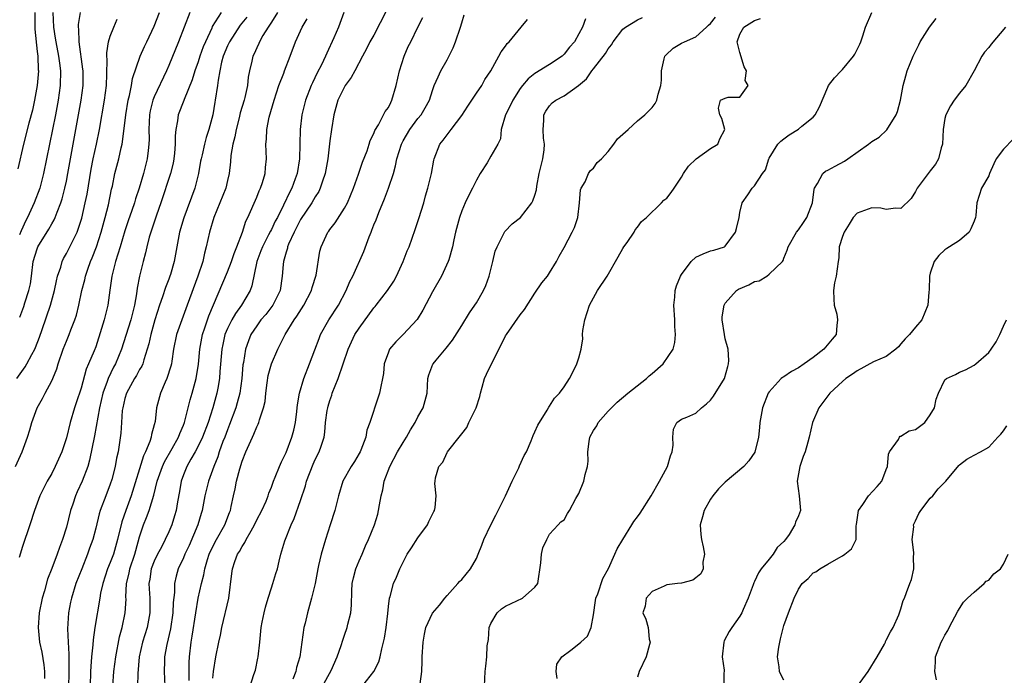
# Model space of a CAD drawing. Units: inches. Extents: x 2583000 to 2586000, y 1506000 to 1509000.
# Drawn here: x 2583947 to 2584081, y 1506740 to 1506830 of the extents above; entities that cross this region are included whole.
import ezdxf

# ---------------------------------------------------------------- set-up
doc = ezdxf.new("R2010")
doc.units = ezdxf.units.IN
doc.header["$MEASUREMENT"] = 0
doc.layers.add('LD25831506_2ft', color=70, linetype='Continuous')

msp = doc.modelspace()

# ---------------------------------------------------------------- linework, layer by layer
at = {"layer": 'LD25831506_2ft'}
for points, elevation in [([(2583997.6, 1506833), (2583995, 1506827.9), (2583994.47, 1506827), (2583993.99, 1506826.01), (2583993.43, 1506825), (2583992.4, 1506823), (2583991.91, 1506822.09), (2583991.1, 1506821), (2583991, 1506820.84), (2583990.09, 1506819), (2583989.53, 1506817), (2583989.22, 1506815), (2583989, 1506813.44), (2583988.7, 1506811), (2583988.33, 1506809), (2583987.97, 1506807.97), (2583987.68, 1506807), (2583987.47, 1506806.53), (2583987, 1506805.83), (2583986.55, 1506805), (2583985, 1506802.71), (2583984.1, 1506801), (2583983.35, 1506799.35), (2583983.21, 1506799), (2583983.19, 1506798.81), (2583983, 1506798.24), (2583982.65, 1506797), (2583982.59, 1506796.59), (2583982.47, 1506795), (2583982.18, 1506793), (2583981.19, 1506791), (2583980.24, 1506789.76), (2583979.57, 1506789), (2583979, 1506788.21), (2583978.2, 1506787), (2583977.86, 1506786.14), (2583977.46, 1506785), (2583977.18, 1506783.18), (2583977.12, 1506782.88), (2583976.96, 1506781), (2583976.69, 1506779), (2583976.34, 1506777.66), (2583976.15, 1506777), (2583975.3, 1506774.7), (2583975, 1506774), (2583974.63, 1506773), (2583974.38, 1506772.38), (2583973.89, 1506771), (2583973.68, 1506770.32), (2583973.12, 1506769), (2583972.4, 1506767), (2583972.12, 1506765.88), (2583971.93, 1506765), (2583971.56, 1506763), (2583971.42, 1506762.58), (2583970.96, 1506761), (2583969.78, 1506758.22), (2583969.2, 1506757), (2583969, 1506756.5), (2583968.28, 1506755), (2583967.99, 1506754.01), (2583967.77, 1506753), (2583967.77, 1506751.77), (2583967.6, 1506750.4), (2583967.56, 1506749), (2583967.2, 1506746.8), (2583966.7, 1506744.7), (2583966.42, 1506743), (2583966.39, 1506742.39), (2583966.36, 1506741), (2583966.44, 1506739)], 8494), ([(2583946.06, 1506769), (2583946.95, 1506771), (2583947.68, 1506773), (2583948.01, 1506773.99), (2583948.3, 1506775), (2583949.02, 1506777), (2583949.72, 1506778.28), (2583950.08, 1506779), (2583951, 1506780.7), (2583951.14, 1506781), (2583951.68, 1506782.32), (2583951.88, 1506783), (2583952.57, 1506785), (2583953, 1506786.08), (2583953.4, 1506787), (2583953.63, 1506787.63), (2583954.17, 1506789), (2583954.37, 1506789.63), (2583954.69, 1506791), (2583955.1, 1506793), (2583955.5, 1506794.5), (2583955.6, 1506795), (2583955.92, 1506795.92), (2583956.31, 1506797), (2583956.53, 1506797.47), (2583957.11, 1506799), (2583957.77, 1506801), (2583958.31, 1506803), (2583958.73, 1506804.73), (2583959.16, 1506806.84), (2583959.28, 1506807.28), (2583959.64, 1506809), (2583960.16, 1506811), (2583960.48, 1506812.48), (2583960.61, 1506813), (2583960.67, 1506813.33), (2583961.11, 1506817), (2583961.46, 1506819), (2583961.63, 1506819.63), (2583961.9, 1506821), (2583962.04, 1506821.96), (2583963.1, 1506825), (2583963.66, 1506826.34), (2583963.99, 1506827), (2583965, 1506829.13), (2583965.73, 1506831)], 8480), ([(2583948.68, 1506831), (2583948.69, 1506829), (2583948.7, 1506828.7), (2583949, 1506825.66), (2583949.08, 1506825), (2583949.16, 1506823.16), (2583949.17, 1506823), (2583949.02, 1506821), (2583948.65, 1506819), (2583948.35, 1506817.65), (2583947.85, 1506815.85), (2583947.13, 1506813), (2583946.36, 1506809.64)], 8472), ([(2583969.84, 1506831), (2583968.32, 1506827), (2583967, 1506823.74), (2583966.68, 1506823), (2583965, 1506819.47), (2583964.81, 1506819), (2583964.45, 1506817.55), (2583964.35, 1506817), (2583964.27, 1506815), (2583964.3, 1506813.7), (2583964.27, 1506813), (2583964.15, 1506812.15), (2583964.04, 1506811), (2583963.53, 1506809), (2583962.94, 1506807), (2583962.45, 1506805.55), (2583962.3, 1506805), (2583961.95, 1506803.95), (2583961.46, 1506802.54), (2583961, 1506801.15), (2583960.33, 1506799), (2583960.04, 1506797.96), (2583959.7, 1506797), (2583959.21, 1506795), (2583958.95, 1506793.05), (2583958.65, 1506791), (2583958.16, 1506789), (2583957.81, 1506787.81), (2583957, 1506785.35), (2583956.78, 1506784.78), (2583956.04, 1506783), (2583955.72, 1506782.28), (2583955, 1506779.69), (2583954.34, 1506777.66), (2583954.1, 1506777), (2583953.51, 1506775), (2583953, 1506772.9), (2583952.36, 1506771), (2583951.49, 1506769), (2583951, 1506768.05), (2583950.39, 1506767), (2583949.39, 1506765), (2583948.66, 1506763), (2583948, 1506761), (2583947, 1506758.08), (2583946.56, 1506756.56)], 8482), ([(2583951.17, 1506831), (2583951.22, 1506829), (2583951.49, 1506827.49), (2583951.55, 1506827), (2583951.94, 1506825), (2583952.05, 1506824.05), (2583952.19, 1506823), (2583952.14, 1506821), (2583951.87, 1506819), (2583951.51, 1506817), (2583951.12, 1506815), (2583950.27, 1506811), (2583949.89, 1506809), (2583949.38, 1506807), (2583948.6, 1506805), (2583947.67, 1506803), (2583947.44, 1506802.56), (2583946.81, 1506801.19), (2583946.6, 1506800.6)], 8474), ([(2583946.62, 1506789.38), (2583947.17, 1506790.83), (2583947.32, 1506791.32), (2583947.89, 1506793), (2583948.08, 1506793.92), (2583948.25, 1506795), (2583948.48, 1506797), (2583949, 1506798.72), (2583949.11, 1506799), (2583950.61, 1506801.39), (2583951, 1506802.12), (2583951.33, 1506802.67), (2583951.47, 1506803), (2583951.72, 1506803.72), (2583952.24, 1506805), (2583952.44, 1506805.56), (2583952.81, 1506807), (2583953, 1506807.94), (2583953.2, 1506809), (2583953.54, 1506811), (2583954.31, 1506815), (2583955.03, 1506819), (2583955.28, 1506821), (2583955.28, 1506823), (2583955.26, 1506823.26), (2583954.74, 1506827), (2583954.7, 1506828.7), (2583954.65, 1506829), (2583954.66, 1506829.34), (2583954.92, 1506831)], 8476), ([(2583974.13, 1506831), (2583972.93, 1506829.07), (2583972.85, 1506828.85), (2583971.98, 1506827), (2583971.69, 1506826.31), (2583971.24, 1506825), (2583971, 1506824.25), (2583970.55, 1506823), (2583970.19, 1506821.81), (2583969.1, 1506819.1), (2583969.05, 1506818.95), (2583968.28, 1506817), (2583968.19, 1506816.19), (2583967.94, 1506815), (2583967.85, 1506814.15), (2583967.87, 1506813), (2583967.78, 1506811.78), (2583967.69, 1506811), (2583967.57, 1506810.43), (2583967.23, 1506809), (2583965.92, 1506805), (2583965.3, 1506803.3), (2583964.52, 1506801), (2583964.31, 1506800.31), (2583963.98, 1506799), (2583963.82, 1506798.18), (2583963.48, 1506797), (2583962.98, 1506795), (2583962.66, 1506793.34), (2583962.57, 1506792.57), (2583962.3, 1506791), (2583961.82, 1506789), (2583961.14, 1506786.86), (2583960.51, 1506785), (2583959.69, 1506783), (2583959.45, 1506782.55), (2583958.72, 1506781), (2583958.58, 1506780.58), (2583957.99, 1506779), (2583957.52, 1506777), (2583956.82, 1506773.18), (2583956.15, 1506769.85), (2583955.91, 1506769), (2583955.16, 1506767), (2583954.46, 1506765.54), (2583954.23, 1506765), (2583953.86, 1506763.86), (2583953.55, 1506763), (2583953, 1506760.7), (2583952.49, 1506759), (2583952.07, 1506757.93), (2583951.75, 1506757), (2583951, 1506755.05), (2583950.4, 1506753.6), (2583949.99, 1506751.99), (2583949.69, 1506751), (2583949.3, 1506749), (2583949.14, 1506747), (2583949.32, 1506745), (2583949.63, 1506743.63), (2583949.92, 1506741.92), (2583950.01, 1506741), (2583950.02, 1506740.02)], 8484), ([(2583977.66, 1506830.34), (2583976.75, 1506829.25), (2583975.26, 1506827), (2583975.19, 1506826.81), (2583975, 1506826.44), (2583974.41, 1506825), (2583974.18, 1506824.18), (2583973.94, 1506823), (2583973.72, 1506821.72), (2583973.66, 1506821), (2583973.34, 1506819), (2583973.28, 1506818.72), (2583972.99, 1506817.01), (2583972.47, 1506815), (2583972.08, 1506813.92), (2583971.85, 1506813), (2583971.53, 1506811.53), (2583971.39, 1506811), (2583971.34, 1506810.66), (2583971.03, 1506809), (2583970.53, 1506807), (2583969.05, 1506802.95), (2583968.47, 1506801), (2583968.07, 1506799), (2583967.71, 1506797), (2583967.22, 1506795.22), (2583967.15, 1506795), (2583967, 1506794.58), (2583966.55, 1506793.45), (2583966.15, 1506792.15), (2583965.73, 1506791), (2583965.1, 1506789), (2583964.53, 1506787), (2583964.26, 1506785.74), (2583964.04, 1506785), (2583963.56, 1506783.56), (2583963.42, 1506783), (2583963.3, 1506782.7), (2583963, 1506782.23), (2583962.58, 1506781.42), (2583962.32, 1506781), (2583961.21, 1506779), (2583961, 1506778.29), (2583960.69, 1506777), (2583960.63, 1506776.63), (2583960.52, 1506775), (2583960.44, 1506773.56), (2583960.07, 1506771), (2583959.86, 1506770.14), (2583959.67, 1506769), (2583959.21, 1506767.21), (2583959, 1506766.56), (2583958.38, 1506765), (2583957.6, 1506763), (2583957.46, 1506762.54), (2583957, 1506760.56), (2583956.61, 1506759), (2583956.17, 1506757.83), (2583955.9, 1506757), (2583955.09, 1506755), (2583954.31, 1506753), (2583953.68, 1506751), (2583953.56, 1506750.44), (2583953.27, 1506749), (2583953.16, 1506746.84), (2583953.25, 1506745), (2583953.35, 1506743.35), (2583953.33, 1506742.67), (2583953.35, 1506741), (2583953.3, 1506738.7)], 8486), ([(2583981.84, 1506831), (2583981, 1506829.67), (2583980.76, 1506829.24), (2583980.57, 1506829), (2583979.85, 1506827.85), (2583979.37, 1506827), (2583979.27, 1506826.73), (2583979, 1506826.18), (2583978.65, 1506825.35), (2583978.47, 1506825), (2583978.33, 1506824.33), (2583978.02, 1506823), (2583977.84, 1506822.16), (2583977.74, 1506821), (2583977.38, 1506819.38), (2583977.28, 1506819), (2583976.73, 1506817.27), (2583976.58, 1506816.58), (2583976.17, 1506815), (2583976.01, 1506813.99), (2583975.73, 1506813), (2583975.45, 1506811.45), (2583975.42, 1506810.58), (2583975.25, 1506809), (2583975, 1506808.03), (2583974.76, 1506807), (2583973.97, 1506805), (2583973.15, 1506803), (2583972.56, 1506801), (2583972.11, 1506799), (2583971.87, 1506798.13), (2583971.62, 1506797), (2583970.97, 1506795), (2583969.52, 1506791), (2583968.75, 1506789), (2583968.04, 1506787), (2583967.63, 1506785), (2583967.39, 1506783.39), (2583967.35, 1506783), (2583967.28, 1506782.71), (2583966.74, 1506781), (2583966.49, 1506780.49), (2583965.85, 1506779), (2583965.31, 1506777), (2583965.11, 1506775.11), (2583965, 1506774.66), (2583964.63, 1506773.37), (2583964.59, 1506773), (2583964.42, 1506772.42), (2583963.82, 1506771), (2583963.54, 1506770.46), (2583961.83, 1506765), (2583961.1, 1506763), (2583960.57, 1506761.43), (2583960, 1506759), (2583959.43, 1506757), (2583959, 1506755.86), (2583958.63, 1506755), (2583957.96, 1506753), (2583957.68, 1506751.68), (2583957.58, 1506751), (2583956.9, 1506747), (2583956.66, 1506745.34), (2583956.63, 1506744.63), (2583956.44, 1506743), (2583956.32, 1506741.68), (2583956.3, 1506741), (2583956.26, 1506739)], 8488), ([(2583959.23, 1506737), (2583959.49, 1506741), (2583959.75, 1506743), (2583960.25, 1506745.75), (2583960.6, 1506747), (2583961.04, 1506749), (2583961.15, 1506750.85), (2583961.14, 1506751.14), (2583961.21, 1506753), (2583961.57, 1506754.43), (2583961.67, 1506755), (2583962.34, 1506757), (2583962.48, 1506757.52), (2583963, 1506759.37), (2583963.53, 1506761), (2583963.96, 1506762.04), (2583964.29, 1506763), (2583964.93, 1506765.07), (2583965.42, 1506767), (2583966.12, 1506769), (2583966.39, 1506769.61), (2583967.46, 1506771.46), (2583968.32, 1506773), (2583968.49, 1506773.51), (2583969, 1506774.64), (2583969.14, 1506775), (2583969.92, 1506778.08), (2583970.2, 1506779), (2583970.75, 1506781), (2583971.06, 1506782.94), (2583971.23, 1506785), (2583971.5, 1506786.5), (2583971.6, 1506787), (2583971.93, 1506787.93), (2583972.27, 1506789), (2583972.46, 1506789.54), (2583975, 1506795.57), (2583975.56, 1506797), (2583975.91, 1506798.09), (2583976.28, 1506799), (2583977.04, 1506801), (2583977.51, 1506802.49), (2583977.8, 1506803), (2583979, 1506805.75), (2583979.35, 1506806.65), (2583979.51, 1506807), (2583979.78, 1506807.78), (2583980.15, 1506809), (2583980.19, 1506809.81), (2583980.34, 1506811), (2583980.26, 1506813), (2583980.33, 1506813.67), (2583980.37, 1506815), (2583980.71, 1506816.71), (2583981.38, 1506819), (2583982.04, 1506821), (2583982.68, 1506822.68), (2583982.78, 1506823), (2583983.56, 1506825), (2583984.31, 1506827), (2583985.2, 1506829), (2583985.88, 1506830.12)], 8490), ([(2583990.89, 1506831), (2583990.15, 1506829), (2583989.51, 1506827.51), (2583988.58, 1506825.42), (2583988.41, 1506825), (2583987.84, 1506823.84), (2583987.27, 1506822.73), (2583986.6, 1506821.4), (2583986.44, 1506821), (2583985.68, 1506819), (2583985.17, 1506817), (2583984.93, 1506815), (2583984.83, 1506811), (2583984.52, 1506809), (2583984.26, 1506808.26), (2583983.79, 1506807), (2583983.5, 1506806.5), (2583982.66, 1506804.66), (2583981.82, 1506803), (2583981.53, 1506802.47), (2583981, 1506801.36), (2583980.87, 1506801.13), (2583980.63, 1506800.63), (2583979.77, 1506799), (2583979.57, 1506798.43), (2583979.02, 1506797), (2583978.33, 1506793.67), (2583978.09, 1506793), (2583976.94, 1506791), (2583976.1, 1506789.9), (2583975.6, 1506789), (2583975, 1506787.82), (2583974.65, 1506787), (2583974.35, 1506785.65), (2583974.22, 1506785), (2583973.98, 1506781.98), (2583973.92, 1506781), (2583973.67, 1506779.67), (2583973.56, 1506779), (2583973.01, 1506777), (2583972.36, 1506775), (2583971.59, 1506773), (2583971, 1506771.77), (2583970.59, 1506771), (2583970.01, 1506770.01), (2583969.45, 1506769), (2583969, 1506767.87), (2583968.68, 1506767), (2583968.44, 1506765.56), (2583968.18, 1506764.18), (2583967.99, 1506763), (2583967.77, 1506762.23), (2583967.4, 1506761), (2583967, 1506760.07), (2583966.51, 1506759), (2583965.99, 1506757.99), (2583965.44, 1506757), (2583965, 1506756.05), (2583964.6, 1506755), (2583964.39, 1506753.61), (2583964.26, 1506753), (2583964.29, 1506752.29), (2583964.38, 1506751), (2583964.42, 1506749), (2583964.02, 1506747), (2583963.41, 1506745), (2583962.95, 1506743), (2583962.74, 1506740.74), (2583962.72, 1506739)], 8492), ([(2583969.77, 1506739.77), (2583969.76, 1506741), (2583969.78, 1506742.22), (2583969.83, 1506743), (2583970.04, 1506745), (2583970.18, 1506745.82), (2583970.67, 1506749), (2583971.01, 1506750.99), (2583971.47, 1506753), (2583971.79, 1506754.21), (2583971.92, 1506755), (2583972.29, 1506756.29), (2583972.51, 1506757), (2583973, 1506758.06), (2583973.51, 1506759), (2583974.65, 1506761), (2583975.28, 1506762.72), (2583975.4, 1506763), (2583975.51, 1506763.51), (2583975.81, 1506765), (2583976.04, 1506765.96), (2583976.24, 1506767), (2583976.68, 1506768.68), (2583977, 1506769.73), (2583977.5, 1506771), (2583978.42, 1506773), (2583978.62, 1506773.38), (2583979, 1506774.39), (2583979.21, 1506774.79), (2583979.29, 1506775), (2583979.37, 1506775.37), (2583979.94, 1506777), (2583980.15, 1506777.85), (2583980.24, 1506779), (2583980.42, 1506780.42), (2583980.58, 1506781.42), (2583981.02, 1506783), (2583981.89, 1506785), (2583982.27, 1506785.73), (2583982.89, 1506787), (2583984.11, 1506789), (2583984.49, 1506789.51), (2583985.43, 1506791), (2583986.47, 1506793), (2583986.57, 1506793.43), (2583987.1, 1506795.1), (2583987.61, 1506798.39), (2583987.8, 1506799), (2583988.73, 1506801), (2583988.86, 1506801.14), (2583989, 1506801.37), (2583989.72, 1506802.28), (2583991, 1506804.27), (2583991.38, 1506805), (2583992.21, 1506807), (2583992.92, 1506808.92), (2583993.47, 1506810.53), (2583994.08, 1506812.08), (2583994.38, 1506813), (2583994.51, 1506813.5), (2583995, 1506814.44), (2583995.14, 1506814.86), (2583995.63, 1506815.63), (2583996.55, 1506817.45), (2583997, 1506818.03), (2583997.3, 1506818.7), (2583997.47, 1506819), (2583998.05, 1506821), (2583998.5, 1506823), (2583999.14, 1506825), (2583999.67, 1506826.33), (2584000.04, 1506827), (2584001.01, 1506829), (2584001.7, 1506830.3)], 8496), ([(2583973, 1506740.1), (2583973.11, 1506741), (2583973.43, 1506743), (2583973.83, 1506745), (2583974.04, 1506745.96), (2583974.24, 1506747), (2583975.21, 1506751), (2583975.62, 1506754.38), (2583975.68, 1506755), (2583976.03, 1506756.03), (2583976.38, 1506757), (2583976.63, 1506757.37), (2583977, 1506758.06), (2583977.39, 1506758.61), (2583977.55, 1506759), (2583978.22, 1506760.22), (2583978.68, 1506761), (2583979, 1506761.69), (2583979.71, 1506763), (2583980.27, 1506764.27), (2583980.56, 1506765), (2583980.66, 1506765.34), (2583981, 1506766.18), (2583981.3, 1506767), (2583981.51, 1506767.51), (2583982.09, 1506769), (2583982.37, 1506769.63), (2583983, 1506770.89), (2583983.81, 1506773), (2583984.06, 1506773.94), (2583984.29, 1506775), (2583984.49, 1506776.49), (2583984.54, 1506777), (2583984.57, 1506777.43), (2583984.85, 1506779), (2583985.45, 1506781), (2583986.22, 1506783), (2583986.92, 1506784.92), (2583987.52, 1506786.48), (2583987.73, 1506787), (2583988.87, 1506789), (2583990.19, 1506791), (2583991.21, 1506793), (2583991.73, 1506794.27), (2583992.11, 1506795), (2583993.64, 1506798.36), (2583994.34, 1506800.34), (2583994.61, 1506801), (2583994.73, 1506801.27), (2583995, 1506801.97), (2583995.31, 1506802.69), (2583995.68, 1506803.68), (2583996.47, 1506805.53), (2583997.01, 1506807), (2583997.66, 1506809), (2583997.97, 1506810.03), (2583998.13, 1506811), (2583998.76, 1506813), (2583999, 1506813.45), (2583999.92, 1506815), (2584001, 1506816.5), (2584001.44, 1506817), (2584002.02, 1506817.98), (2584002.59, 1506819), (2584003, 1506820.31), (2584003.25, 1506821), (2584003.78, 1506822.22), (2584004.14, 1506823), (2584005, 1506824.52), (2584005.84, 1506826.16), (2584006.15, 1506827), (2584006.85, 1506829), (2584007, 1506829.58), (2584007.33, 1506830.67)], 8498), ([(2584023.9, 1506830.1), (2584023.52, 1506829), (2584023, 1506828.05), (2584022.4, 1506827), (2584021.74, 1506826.26), (2584021, 1506825.29), (2584020.71, 1506825), (2584019, 1506823.86), (2584017.59, 1506823), (2584017.21, 1506822.79), (2584017, 1506822.65), (2584016.07, 1506821.93), (2584015.31, 1506821), (2584015, 1506820.59), (2584013.98, 1506819), (2584013.68, 1506818.32), (2584012.99, 1506816.99), (2584012.4, 1506815), (2584012.28, 1506813.72), (2584011.94, 1506813), (2584011, 1506811.35), (2584010.46, 1506810.46), (2584009.53, 1506809), (2584009, 1506808.1), (2584008.49, 1506807), (2584007.97, 1506806.03), (2584007.48, 1506805), (2584007, 1506803.89), (2584006.68, 1506803), (2584006.17, 1506801), (2584005.93, 1506799.93), (2584005.75, 1506799), (2584005.22, 1506797.22), (2584005.17, 1506797), (2584004.22, 1506795), (2584003, 1506792.85), (2584001.68, 1506790.32), (2584000.93, 1506789.07), (2583999.02, 1506787), (2583997.98, 1506786.02), (2583997.15, 1506785), (2583997, 1506784.62), (2583996.41, 1506783), (2583996.3, 1506781.7), (2583996.18, 1506781), (2583995.93, 1506779.93), (2583995.78, 1506779), (2583995.57, 1506778.44), (2583994.45, 1506775), (2583994.03, 1506773.97), (2583993.9, 1506773), (2583993.21, 1506771.21), (2583993.12, 1506771), (2583993, 1506770.78), (2583992.34, 1506769.66), (2583991.91, 1506769), (2583990.78, 1506767), (2583990.16, 1506765), (2583989.68, 1506763), (2583989.05, 1506761), (2583988.4, 1506759), (2583987.79, 1506757), (2583987.46, 1506755.46), (2583987.34, 1506755), (2583986.96, 1506753), (2583986.48, 1506751), (2583985.92, 1506749), (2583985.61, 1506747.61), (2583985.45, 1506747), (2583985.17, 1506745), (2583984.9, 1506743), (2583984.44, 1506741.56), (2583984.33, 1506741), (2583983.95, 1506739.95)], 8502), ([(2583987.99, 1506739), (2583989.15, 1506741.15), (2583990.01, 1506743), (2583990.55, 1506744.55), (2583990.74, 1506745.26), (2583991, 1506745.95), (2583991.36, 1506747), (2583991.45, 1506747.45), (2583991.85, 1506749), (2583991.96, 1506750.04), (2583991.97, 1506751.97), (2583992.05, 1506753), (2583992.22, 1506753.78), (2583992.53, 1506755), (2583993, 1506756.11), (2583993.4, 1506757), (2583993.85, 1506758.15), (2583994.29, 1506759), (2583995.07, 1506761), (2583995.52, 1506762.48), (2583995.65, 1506763), (2583995.76, 1506763.76), (2583996.02, 1506765), (2583996.22, 1506765.78), (2583996.43, 1506767), (2583997.17, 1506769), (2583998.25, 1506771), (2583999, 1506772.28), (2583999.45, 1506773), (2584000, 1506774), (2584000.62, 1506775), (2584001, 1506775.76), (2584001.75, 1506777), (2584002.29, 1506779), (2584002.38, 1506781), (2584002.51, 1506781.49), (2584003.06, 1506782.94), (2584003.09, 1506783), (2584003.5, 1506783.5), (2584004.87, 1506785.13), (2584005.74, 1506786.26), (2584007, 1506788.25), (2584008.05, 1506789.95), (2584008.8, 1506791), (2584009, 1506791.32), (2584009.98, 1506793), (2584010.28, 1506793.72), (2584010.75, 1506795), (2584011.27, 1506797), (2584011.59, 1506798.41), (2584011.83, 1506799), (2584012.71, 1506800.71), (2584012.83, 1506801), (2584012.9, 1506801.1), (2584013.89, 1506802.11), (2584015.01, 1506802.99), (2584016.58, 1506805), (2584016.73, 1506805.27), (2584017, 1506806.04), (2584017.22, 1506806.78), (2584017.27, 1506807.27), (2584017.6, 1506809), (2584018.06, 1506811), (2584018.25, 1506812.25), (2584018.31, 1506813), (2584018.17, 1506813.83), (2584018.12, 1506815), (2584018.22, 1506816.22), (2584018.21, 1506817), (2584018.49, 1506817.51), (2584019, 1506818.22), (2584019.37, 1506818.63), (2584019.85, 1506819), (2584021, 1506819.62), (2584022.97, 1506821), (2584024.06, 1506821.94), (2584024.77, 1506823), (2584025, 1506823.28), (2584026.62, 1506825.38), (2584027, 1506826.01), (2584027.45, 1506826.55), (2584027.69, 1506827), (2584029, 1506828.71), (2584029.37, 1506829), (2584031, 1506830), (2584031.7, 1506830.3)], 8504), ([(2583993, 1506738.45), (2583995.01, 1506741), (2583995.7, 1506742.3), (2583995.87, 1506743), (2583996.08, 1506744.08), (2583996.33, 1506745), (2583996.45, 1506745.55), (2583996.68, 1506747), (2583996.9, 1506748.9), (2583997, 1506749.89), (2583997.15, 1506751), (2583997.24, 1506751.24), (2583997.7, 1506753), (2583998.11, 1506753.89), (2583998.55, 1506755), (2583999.53, 1506757), (2584000.12, 1506757.88), (2584001, 1506759.26), (2584002.34, 1506761), (2584002.53, 1506761.47), (2584003.17, 1506762.83), (2584003.28, 1506763), (2584003.39, 1506763.39), (2584003.52, 1506765), (2584003.35, 1506766.65), (2584003.36, 1506767), (2584003.43, 1506767.43), (2584003.89, 1506769), (2584004.41, 1506769.59), (2584005, 1506770.9), (2584005.06, 1506771), (2584005.23, 1506771.23), (2584006.65, 1506773), (2584007, 1506773.46), (2584007.7, 1506774.3), (2584007.99, 1506775), (2584008.96, 1506777), (2584009.46, 1506778.54), (2584009.57, 1506779), (2584009.8, 1506779.81), (2584010.12, 1506781), (2584010.39, 1506781.61), (2584011.05, 1506783), (2584012.4, 1506785.6), (2584013, 1506786.82), (2584013.11, 1506787), (2584015, 1506789.7), (2584015.59, 1506790.41), (2584017, 1506792.64), (2584017.95, 1506794.05), (2584018.7, 1506795), (2584019, 1506795.42), (2584019.96, 1506797), (2584020.3, 1506797.7), (2584021, 1506798.9), (2584022.1, 1506801), (2584022.39, 1506801.61), (2584022.88, 1506803), (2584023.1, 1506805), (2584023.22, 1506806.78), (2584023.31, 1506807), (2584023.85, 1506807.85), (2584024.34, 1506809), (2584024.61, 1506809.39), (2584025, 1506809.73), (2584025.51, 1506810.49), (2584026.11, 1506811), (2584027, 1506812.02), (2584027.77, 1506813), (2584028.26, 1506813.74), (2584029, 1506814.36), (2584029.73, 1506815), (2584031, 1506816.17), (2584032, 1506817), (2584032.51, 1506817.49), (2584033, 1506818.02), (2584033.43, 1506818.57), (2584033.65, 1506819), (2584033.82, 1506819.82), (2584034.21, 1506821), (2584034.27, 1506821.73), (2584034.27, 1506823), (2584034.67, 1506824.67), (2584034.74, 1506825), (2584034.86, 1506825.14), (2584035.9, 1506826.1), (2584037, 1506826.78), (2584037.43, 1506827), (2584039, 1506827.64), (2584040.42, 1506829), (2584040.73, 1506829.27), (2584041, 1506829.48), (2584041.65, 1506830.35)], 8506), ([(2584001.32, 1506739.32), (2584001.54, 1506741), (2584001.61, 1506742.39), (2584001.61, 1506743), (2584001.75, 1506745), (2584001.92, 1506746.08), (2584002.12, 1506747), (2584003, 1506748.98), (2584003.97, 1506750.03), (2584004.7, 1506751), (2584005, 1506751.35), (2584006.49, 1506753), (2584006.72, 1506753.28), (2584007, 1506753.57), (2584008.2, 1506755), (2584009, 1506756.43), (2584009.27, 1506757), (2584009.75, 1506758.25), (2584010.01, 1506759), (2584010.97, 1506761), (2584011.68, 1506762.32), (2584011.99, 1506763), (2584012.99, 1506765), (2584013.9, 1506767), (2584014.8, 1506768.8), (2584014.91, 1506769.09), (2584015.52, 1506770.48), (2584015.84, 1506771), (2584016.48, 1506772.48), (2584016.77, 1506773.23), (2584017, 1506773.72), (2584017.39, 1506774.61), (2584018.66, 1506776.66), (2584018.89, 1506777.11), (2584019, 1506777.24), (2584019.67, 1506778.33), (2584020.36, 1506779), (2584021, 1506779.86), (2584021.73, 1506781), (2584022.49, 1506782.49), (2584022.74, 1506783), (2584023, 1506783.83), (2584023.3, 1506785), (2584023.56, 1506786.44), (2584023.52, 1506787), (2584023.56, 1506787.56), (2584023.82, 1506789), (2584024.46, 1506791), (2584025, 1506792.04), (2584025.57, 1506793), (2584026.86, 1506795), (2584028.39, 1506797.61), (2584029, 1506798.75), (2584029.16, 1506799), (2584029.58, 1506799.58), (2584030.55, 1506801), (2584030.68, 1506801.32), (2584031, 1506801.69), (2584031.56, 1506802.44), (2584032.26, 1506803), (2584034.28, 1506805), (2584034.63, 1506805.37), (2584035, 1506805.62), (2584035.61, 1506806.39), (2584036.01, 1506807), (2584037, 1506808.48), (2584037.28, 1506809), (2584037.98, 1506810.02), (2584039.02, 1506810.98), (2584041, 1506812.39), (2584041.98, 1506813), (2584042.28, 1506813.72), (2584042.94, 1506815), (2584042.52, 1506816.52), (2584042.25, 1506817), (2584042.06, 1506817.94), (2584042.36, 1506819), (2584043, 1506819.29), (2584043.4, 1506819.4), (2584045, 1506819.43), (2584046.12, 1506821), (2584045.71, 1506821.71), (2584045.92, 1506823), (2584045.58, 1506823.58), (2584045, 1506825.52), (2584044.61, 1506827), (2584045, 1506828.01), (2584045.53, 1506829), (2584047, 1506829.91), (2584047.82, 1506830.18)], 8508), ([(2584010.1, 1506739), (2584010.21, 1506741), (2584010.3, 1506741.7), (2584010.41, 1506743), (2584010.49, 1506744.49), (2584010.64, 1506745.36), (2584010.77, 1506747), (2584011, 1506747.57), (2584011.83, 1506749), (2584012.45, 1506749.55), (2584013, 1506749.91), (2584015.31, 1506751), (2584017, 1506752.49), (2584017.4, 1506753), (2584017.81, 1506755.81), (2584017.88, 1506757), (2584018.1, 1506757.9), (2584018.62, 1506759), (2584019, 1506759.74), (2584020.18, 1506761), (2584020.55, 1506761.45), (2584021, 1506761.72), (2584021.44, 1506762.56), (2584021.74, 1506763), (2584022.61, 1506764.61), (2584023, 1506765.3), (2584023.69, 1506767), (2584023.88, 1506767.88), (2584024.2, 1506769), (2584024.29, 1506769.71), (2584024.25, 1506771), (2584024.41, 1506772.41), (2584024.52, 1506773), (2584025, 1506773.91), (2584025.44, 1506774.56), (2584025.66, 1506775), (2584027, 1506776.53), (2584027.46, 1506777), (2584028.25, 1506777.75), (2584029.68, 1506779), (2584032.23, 1506781), (2584032.62, 1506781.38), (2584033, 1506781.68), (2584034.51, 1506783), (2584035.88, 1506785), (2584036.09, 1506785.91), (2584036.21, 1506787), (2584036.1, 1506788.1), (2584036.09, 1506789), (2584035.96, 1506791), (2584036.09, 1506792.09), (2584036.17, 1506793), (2584036.35, 1506793.65), (2584036.87, 1506795), (2584037, 1506795.21), (2584038.33, 1506797), (2584039, 1506797.57), (2584039.96, 1506798.04), (2584041, 1506798.44), (2584041.45, 1506798.55), (2584042.88, 1506799), (2584043, 1506799.07), (2584044.41, 1506801), (2584044.53, 1506801.47), (2584044.88, 1506803), (2584045, 1506803.67), (2584045.32, 1506805), (2584046.09, 1506806.09), (2584046.68, 1506807), (2584047, 1506807.3), (2584048.09, 1506809), (2584048.48, 1506809.52), (2584048.96, 1506811), (2584049, 1506811.07), (2584050.2, 1506813), (2584050.58, 1506813.42), (2584051, 1506813.73), (2584051.74, 1506814.26), (2584053, 1506815.07), (2584053.48, 1506815.48), (2584055, 1506816.71), (2584055.28, 1506817), (2584055.89, 1506818.11), (2584057, 1506820.79), (2584057.11, 1506821), (2584057.94, 1506822.06), (2584058.82, 1506823), (2584059, 1506823.18), (2584060.52, 1506825), (2584060.71, 1506825.29), (2584061.36, 1506826.64), (2584061.51, 1506827), (2584061.78, 1506827.78), (2584062.16, 1506829), (2584063.03, 1506830.97)], 8510), ([(2584020.04, 1506740.04), (2584019.88, 1506741), (2584019.99, 1506742.01), (2584020.68, 1506743), (2584021.89, 1506743.89), (2584023, 1506744.75), (2584023.29, 1506745), (2584024.16, 1506745.84), (2584024.69, 1506747), (2584025, 1506748.72), (2584025.29, 1506750.71), (2584025.34, 1506751), (2584025.59, 1506751.59), (2584026.29, 1506753.71), (2584027.04, 1506755.04), (2584027.92, 1506757), (2584028.24, 1506757.76), (2584029, 1506759.03), (2584030.25, 1506761), (2584030.53, 1506761.47), (2584031, 1506762.1), (2584031.37, 1506762.63), (2584032.9, 1506765), (2584034.03, 1506767), (2584035.1, 1506769), (2584035.54, 1506770.46), (2584035.77, 1506771), (2584035.89, 1506771.89), (2584035.84, 1506773), (2584035.91, 1506774.09), (2584036.4, 1506775), (2584037, 1506775.44), (2584037.74, 1506775.74), (2584039, 1506776.29), (2584039.77, 1506777), (2584040.46, 1506777.54), (2584041, 1506778.04), (2584041.41, 1506778.59), (2584042.9, 1506781), (2584043.34, 1506782.66), (2584043.45, 1506783), (2584043.47, 1506783.47), (2584043.38, 1506785), (2584043, 1506786.44), (2584042.89, 1506787), (2584042.56, 1506789), (2584042.57, 1506789.43), (2584042.83, 1506791), (2584043, 1506791.28), (2584044.54, 1506793), (2584044.81, 1506793.19), (2584046.21, 1506793.79), (2584047, 1506794.23), (2584047.65, 1506794.35), (2584048.7, 1506795), (2584049, 1506795.23), (2584050.81, 1506797), (2584050.89, 1506797.11), (2584051, 1506797.43), (2584051.46, 1506798.54), (2584051.57, 1506799), (2584052.75, 1506801), (2584053, 1506801.3), (2584053.7, 1506802.3), (2584054.13, 1506803), (2584054.9, 1506805), (2584055.13, 1506806.87), (2584055.19, 1506807), (2584055.61, 1506807.61), (2584056.32, 1506809), (2584056.69, 1506809.31), (2584057, 1506809.46), (2584057.99, 1506810.01), (2584059.3, 1506810.7), (2584059.76, 1506811), (2584062.56, 1506813), (2584063, 1506813.35), (2584064.03, 1506813.97), (2584065.05, 1506814.95), (2584066.35, 1506817), (2584066.53, 1506817.47), (2584066.92, 1506819), (2584067.28, 1506821), (2584067.67, 1506822.33), (2584067.85, 1506823), (2584068.65, 1506825), (2584069.44, 1506826.56), (2584069.64, 1506827), (2584070.9, 1506829), (2584071.83, 1506830.17)], 8512), ([(2583946.25, 1506781), (2583947.39, 1506782.61), (2583947.61, 1506783), (2583948.26, 1506784.26), (2583948.68, 1506785), (2583948.78, 1506785.22), (2583949.34, 1506786.66), (2583949.71, 1506787.71), (2583950.81, 1506791), (2583951.37, 1506793), (2583951.64, 1506794.36), (2583951.8, 1506795), (2583952.22, 1506796.22), (2583952.42, 1506797), (2583952.61, 1506797.39), (2583953, 1506798.06), (2583953.49, 1506799), (2583953.91, 1506799.91), (2583954.46, 1506801), (2583954.62, 1506801.38), (2583955.09, 1506802.91), (2583955.58, 1506805), (2583955.82, 1506806.18), (2583956.39, 1506809.61), (2583956.67, 1506811), (2583957.11, 1506813), (2583957.51, 1506815), (2583958.22, 1506819), (2583958.49, 1506821), (2583958.54, 1506822.54), (2583958.57, 1506824.57), (2583958.53, 1506825), (2583958.52, 1506825.48), (2583958.77, 1506827), (2583959, 1506827.75), (2583959.49, 1506829), (2583959.94, 1506830.06)], 8478), ([(2583978.12, 1506739), (2583978.6, 1506740.6), (2583978.81, 1506741.19), (2583979.17, 1506742.83), (2583979.2, 1506743), (2583979.42, 1506745), (2583979.59, 1506747), (2583979.73, 1506747.73), (2583980, 1506749), (2583980.21, 1506749.79), (2583980.56, 1506751), (2583981, 1506752.4), (2583981.21, 1506753), (2583981.61, 1506754.39), (2583981.82, 1506755), (2583982.05, 1506756.05), (2583982.28, 1506757), (2583982.82, 1506758.82), (2583983.71, 1506761), (2583984.13, 1506761.87), (2583985, 1506764.36), (2583985.65, 1506766.35), (2583985.82, 1506767), (2583986.7, 1506769.3), (2583987, 1506769.94), (2583987.55, 1506771), (2583987.78, 1506771.78), (2583988.2, 1506773), (2583988.32, 1506773.68), (2583988.41, 1506775), (2583988.64, 1506776.64), (2583988.7, 1506777), (2583988.76, 1506777.24), (2583989, 1506778.02), (2583989.25, 1506778.75), (2583989.32, 1506779), (2583990.11, 1506781), (2583991.49, 1506785), (2583992.42, 1506787), (2583993, 1506787.9), (2583995, 1506790.65), (2583995.17, 1506790.83), (2583995.31, 1506791), (2583996.87, 1506793), (2583997.71, 1506794.29), (2583998.08, 1506795), (2583999, 1506797), (2583999.56, 1506798.44), (2583999.81, 1506799), (2584000.66, 1506801.34), (2584001.16, 1506802.84), (2584001.81, 1506805), (2584002.07, 1506805.93), (2584002.39, 1506807), (2584002.89, 1506809), (2584003.18, 1506810.82), (2584003.23, 1506811), (2584004, 1506813), (2584004.47, 1506813.53), (2584005.54, 1506815), (2584007, 1506816.93), (2584007.83, 1506818.17), (2584008.4, 1506819), (2584009, 1506819.95), (2584009.74, 1506821), (2584010.18, 1506821.82), (2584010.96, 1506823), (2584012.08, 1506825), (2584012.39, 1506825.61), (2584013, 1506826.4), (2584013.23, 1506826.77), (2584013.46, 1506827), (2584015.1, 1506829), (2584015.99, 1506830.01)], 8500), ([(2584081.3, 1506829), (2584079.32, 1506826.68), (2584079, 1506826.2), (2584078.42, 1506825.58), (2584078.04, 1506825), (2584076.99, 1506823), (2584075.85, 1506821), (2584075, 1506819.98), (2584074.29, 1506819), (2584073.77, 1506818.23), (2584073.11, 1506817), (2584073, 1506816.51), (2584072.75, 1506815), (2584072.67, 1506813), (2584072.51, 1506812.51), (2584072.11, 1506811), (2584071.71, 1506810.29), (2584071, 1506809.35), (2584070.7, 1506809), (2584069.2, 1506807), (2584069, 1506806.56), (2584068.41, 1506805.59), (2584067, 1506804.23), (2584066.27, 1506804.27), (2584065, 1506804.06), (2584064.25, 1506804.25), (2584063, 1506804.31), (2584061, 1506803.6), (2584060.47, 1506803), (2584059.92, 1506802.08), (2584059.23, 1506801), (2584059, 1506800.38), (2584058.58, 1506799), (2584058.5, 1506797.5), (2584058.41, 1506797), (2584058.15, 1506795), (2584057.94, 1506794.06), (2584057.8, 1506793), (2584057.84, 1506791.84), (2584057.89, 1506791), (2584058.22, 1506789.78), (2584058.35, 1506789), (2584058.25, 1506788.25), (2584058.15, 1506787), (2584057.61, 1506786.39), (2584056.47, 1506785), (2584055, 1506783.87), (2584053.78, 1506783), (2584053, 1506782.47), (2584052.05, 1506781.95), (2584051, 1506781.24), (2584050.84, 1506781.16), (2584050.64, 1506781), (2584049, 1506779.2), (2584048.86, 1506779), (2584048.1, 1506777), (2584047.72, 1506775), (2584047.67, 1506774.33), (2584047.54, 1506773), (2584047.04, 1506770.96), (2584046.24, 1506769.76), (2584045.52, 1506769), (2584043, 1506766.84), (2584042.06, 1506765.94), (2584041.32, 1506765), (2584041, 1506764.54), (2584040.12, 1506763), (2584039.87, 1506762.13), (2584039.59, 1506761), (2584039.68, 1506759.68), (2584039.74, 1506759), (2584040, 1506758), (2584040.16, 1506757), (2584039.92, 1506755.92), (2584039.98, 1506755), (2584039.68, 1506754.32), (2584039, 1506753.77), (2584038.55, 1506753.45), (2584037, 1506753.05), (2584036.47, 1506753), (2584035, 1506752.82), (2584034.64, 1506752.64), (2584033, 1506751.91), (2584032.21, 1506751), (2584032.08, 1506749.92), (2584031.75, 1506749), (2584032.16, 1506748.16), (2584032.48, 1506747), (2584032.59, 1506745.41), (2584032.72, 1506745), (2584032.66, 1506744.66), (2584032.18, 1506743), (2584031.26, 1506741), (2584031, 1506740.22)], 8514), ([(2584082.33, 1506813.67), (2584081, 1506812.32), (2584080.02, 1506811), (2584079.69, 1506810.31), (2584079.11, 1506809), (2584079, 1506808.7), (2584078.02, 1506807), (2584077.36, 1506805), (2584077.24, 1506803.24), (2584077.2, 1506803), (2584077, 1506802.48), (2584076.56, 1506801.44), (2584076.31, 1506801), (2584075, 1506799.86), (2584073.64, 1506799), (2584073.26, 1506798.74), (2584073, 1506798.59), (2584072.18, 1506797.82), (2584071.54, 1506797), (2584071, 1506795.37), (2584070.9, 1506795), (2584070.86, 1506793.14), (2584070.79, 1506792.79), (2584070.69, 1506791), (2584069.87, 1506789), (2584069, 1506788.03), (2584068.18, 1506787), (2584067.58, 1506786.42), (2584067, 1506785.73), (2584066.66, 1506785.34), (2584066.3, 1506785), (2584065, 1506784), (2584063.27, 1506783.27), (2584061, 1506782.07), (2584060.39, 1506781.61), (2584059.47, 1506781), (2584059, 1506780.59), (2584057.28, 1506779), (2584055.76, 1506777), (2584054.91, 1506775), (2584054.46, 1506773), (2584054.29, 1506772.29), (2584053.9, 1506771), (2584053.64, 1506770.36), (2584053.17, 1506769), (2584052.83, 1506767), (2584053.1, 1506765), (2584053.27, 1506763), (2584053, 1506762.24), (2584052.61, 1506761.39), (2584052.5, 1506761), (2584051.71, 1506759.71), (2584051.23, 1506759), (2584051, 1506758.73), (2584050.08, 1506757.92), (2584049.55, 1506757), (2584049, 1506756.35), (2584047.92, 1506755), (2584047.52, 1506754.48), (2584047, 1506753.28), (2584046.9, 1506753.1), (2584046.82, 1506752.82), (2584046.13, 1506751), (2584045.44, 1506749.44), (2584045.27, 1506749), (2584045, 1506748.54), (2584043.88, 1506747), (2584043.54, 1506746.46), (2584042.84, 1506745.16), (2584042.79, 1506745), (2584042.59, 1506743), (2584042.83, 1506741.17), (2584042.84, 1506741), (2584042.81, 1506740.81), (2584042.8, 1506739)], 8516), ([(2584051, 1506739.81), (2584050.57, 1506740.57), (2584050.43, 1506741), (2584050.38, 1506741.62), (2584050.13, 1506743), (2584050.3, 1506744.3), (2584050.44, 1506745), (2584050.56, 1506745.44), (2584051, 1506747.26), (2584051.62, 1506749), (2584052.41, 1506751), (2584053, 1506752.25), (2584053.51, 1506753), (2584054.32, 1506753.68), (2584055, 1506754.45), (2584055.38, 1506754.62), (2584055.92, 1506755), (2584057, 1506755.64), (2584058.53, 1506756.53), (2584059, 1506756.77), (2584059.32, 1506757), (2584060.26, 1506757.74), (2584060.89, 1506759), (2584060.88, 1506760.88), (2584060.94, 1506761.06), (2584061.21, 1506763), (2584061.79, 1506763.79), (2584062.58, 1506765), (2584063.76, 1506766.24), (2584064.4, 1506767), (2584065, 1506768.56), (2584065.15, 1506769), (2584065.32, 1506770.68), (2584065.45, 1506771), (2584066.66, 1506772.66), (2584066.78, 1506773), (2584066.88, 1506773.12), (2584067, 1506773.11), (2584068.13, 1506773.87), (2584069, 1506774.04), (2584070.24, 1506775), (2584071, 1506776.03), (2584071.58, 1506777), (2584071.81, 1506778.19), (2584072.13, 1506779), (2584073, 1506780.81), (2584073.21, 1506781), (2584074.44, 1506781.56), (2584075, 1506781.86), (2584075.8, 1506782.2), (2584077, 1506782.82), (2584077.22, 1506783), (2584079, 1506784.56), (2584079.33, 1506785), (2584079.99, 1506786.01), (2584080.5, 1506787), (2584081, 1506788.14), (2584081.43, 1506789)], 8518), ([(2584061.06, 1506739), (2584062.5, 1506741), (2584063.77, 1506743), (2584064.73, 1506744.73), (2584064.87, 1506745), (2584064.9, 1506745.1), (2584065, 1506745.26), (2584065.57, 1506746.43), (2584065.92, 1506747), (2584066.72, 1506748.72), (2584066.82, 1506749), (2584066.84, 1506749.16), (2584067, 1506749.53), (2584067.31, 1506750.69), (2584067.47, 1506751), (2584067.77, 1506751.77), (2584068.2, 1506753), (2584068.46, 1506753.54), (2584068.75, 1506755), (2584068.69, 1506756.69), (2584068.75, 1506757), (2584068.74, 1506757.26), (2584068.55, 1506759), (2584068.74, 1506760.74), (2584068.73, 1506761), (2584068.8, 1506761.2), (2584069, 1506761.56), (2584069.43, 1506762.57), (2584069.71, 1506763), (2584071, 1506764.67), (2584071.34, 1506765), (2584072.08, 1506765.92), (2584073.15, 1506767), (2584074.89, 1506769.11), (2584075, 1506769.21), (2584076.01, 1506769.99), (2584077, 1506770.54), (2584077.88, 1506771), (2584079, 1506771.64), (2584080.24, 1506773), (2584080.62, 1506773.38), (2584081, 1506773.84), (2584081.47, 1506774.53)], 8520), ([(2584071.84, 1506739.84), (2584071.62, 1506741), (2584071.71, 1506742.29), (2584071.73, 1506743), (2584072.5, 1506745), (2584072.68, 1506745.32), (2584073, 1506745.97), (2584073.39, 1506746.61), (2584073.58, 1506747), (2584074.77, 1506749.23), (2584075.55, 1506750.45), (2584076.09, 1506751), (2584077, 1506751.83), (2584078.38, 1506753), (2584078.66, 1506753.34), (2584079, 1506753.47), (2584079.69, 1506754.31), (2584080.58, 1506755), (2584081, 1506755.63), (2584081.64, 1506757)], 8522)]:
    msp.add_lwpolyline(points, dxfattribs=dict(at, elevation=elevation))

doc.saveas('drawing.dxf')
